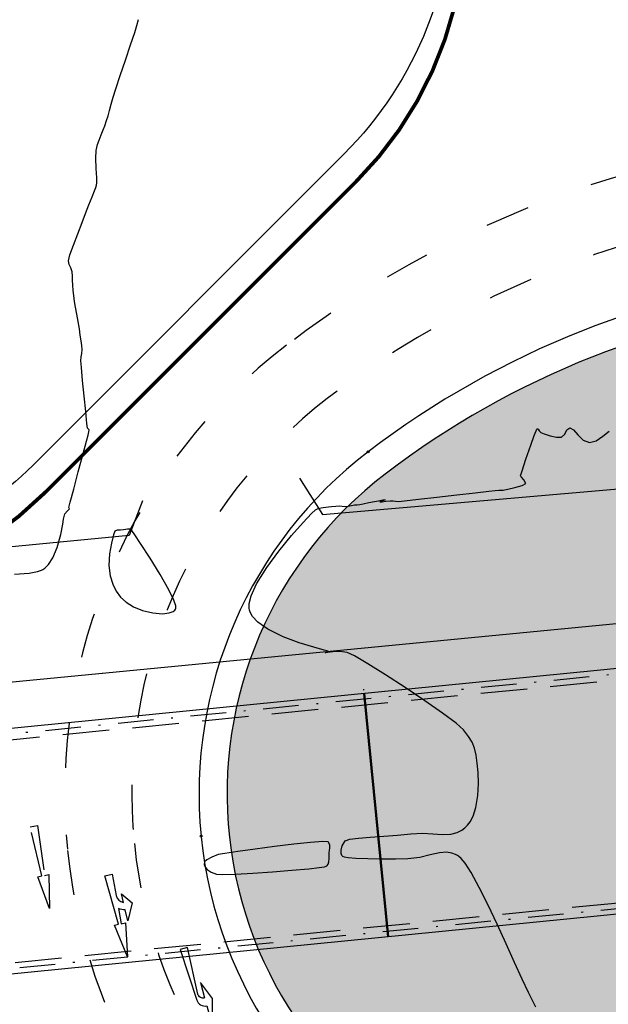
# Model space of a CAD drawing. Units: metres. Extents: x 267212 to 281926, y 8663308 to 8668514.
# Drawn here: x 269678 to 269709, y 8667028 to 8667081 of the extents above; entities that cross this region are included whole.
import ezdxf

# ---------------------------------------------------------------- set-up
doc = ezdxf.new("R2010")
doc.units = ezdxf.units.M
for name, pattern in [('ACAD_ISO03W100', [30, 12, -18]), ('DASHDOT', [25.4, 12.7, -6.35, 0, -6.35]), ('DASHED', [0.75, 0.5, -0.25])]:
    doc.linetypes.add(name, pattern=pattern)
for name, color, linetype in [('0 CASCO BD', 252, 'Continuous'), ('0 PTE ARGENTINA', 7, 'Continuous'), ('05_PERF', 7, 'Continuous'), ('C-ROAD-STAN', 11, 'Continuous'), ('L1', 106, 'Continuous'), ('PTE DEPRIMIDO PLANTA', 7, 'Continuous'), ('Señalizacion', 252, 'Continuous'), ('TOP_Veredas', 252, 'Continuous')]:
    doc.layers.add(name, color=color, linetype=linetype)
for name, color, linetype, true_color in [('02_TIN Mn', 7, 'Continuous', 0x757500), ('Borde de pista proy', 7, 'Continuous', 0xb3b3b3), ('SOMBRA NUBE', 7, 'Continuous', 0xb3b3b3)]:
    doc.layers.add(name, color=color, linetype=linetype, true_color=true_color)

# ---------------------------------------------------------------- blocks, each defined once
blk = doc.blocks.new('LOTES')
at = {"layer": 'TOP_Veredas', "flags": 128}
for points in [[(269692.748, 8667056.342), (269693.966, 8667054.405), (269728.967, 8667057.445), (269728.734, 8667059.841)], [(269684.327, 8667055.144), (269683.613, 8667053.28), (269667.522, 8667051.717), (269664.74, 8667051.985), (269626.302, 8667047.989), (269574.699, 8667043.298)], [(269684.327, 8667055.144), (269683.613, 8667053.28), (269667.522, 8667051.717), (269664.74, 8667051.985), (269626.302, 8667047.989), (269609.162, 8667046.319)], [(269408.92, 8667019.437), (269452.793, 8667023.194), (269518.66, 8667029.793), (269588.759, 8667036.816), (269608.789, 8667041.752), (269632.865, 8667043.839), (269652.388, 8667043.015), (269711.947, 8667048.782)], [(269588.759, 8667036.816), (269608.789, 8667041.752), (269632.865, 8667043.839), (269652.388, 8667043.015), (269711.947, 8667048.782)]]:
    blk.add_lwpolyline(points, dxfattribs=at)
blk = doc.blocks.new('LOTESS')
at = {"layer": 'SOMBRA NUBE'}
blk.add_blockref('LOTES', (-0.003, 0), dxfattribs=at)
blk = doc.blocks.new('PLANTA PTE DEPRIMIDO')
at = {"layer": 'PTE DEPRIMIDO PLANTA', "color": 1, "linetype": 'DASHDOT', "lineweight": -3, "ltscale": 0.15}
for p, q in [((269778.296, 8667052.624), (269664.852, 8667041.403)), ((269666.082, 8667028.964), (269779.531, 8667040.185))]:
    blk.add_line(p, q, dxfattribs=at)
at = {"layer": 'PTE DEPRIMIDO PLANTA', "color": 4, "linetype": 'Continuous', "lineweight": -3}
for p, q in [((269778.267, 8667052.923), (269668.803, 8667042.095)), ((269696.169, 8667044.802, 17.439), (269697.459, 8667031.766, 17.713)), ((269696.219, 8667044.807, 17.439), (269697.509, 8667031.771, 17.713))]:
    blk.add_line(p, q, dxfattribs=at)
at = {"layer": 'PTE DEPRIMIDO PLANTA', "color": 3, "linetype": 'DASHED', "lineweight": -3, "ltscale": 5}
for p, q in [((269668.862, 8667041.498), (269778.326, 8667052.325)), ((269670.033, 8667029.656), (269779.501, 8667040.484))]:
    blk.add_line(p, q, dxfattribs=at)
at = {"layer": 'PTE DEPRIMIDO PLANTA', "color": 4}
for p, q in [((269696.202, 8667045, 17.576), (269696.152, 8667044.995, 17.576)), ((269779.56, 8667039.887), (269670.093, 8667029.059))]:
    blk.add_line(p, q, dxfattribs=at)
blk = doc.blocks.new('TIN 023')
at = {"layer": '02_TIN Mn', "linetype": 'Continuous', "lineweight": -3}
for points, elevation in [([(259705.447, 8667027.979), (259705.055, 8667028.774), (259704.716, 8667029.49), (259704.311, 8667030.38), (259703.861, 8667031.381), (259703.383, 8667032.427), (259702.897, 8667033.456), (259702.422, 8667034.403), (259701.978, 8667035.205), (259701.656, 8667035.698), (259701.441, 8667035.961), (259701.313, 8667036.078), (259701.254, 8667036.116), (259701.152, 8667036.169), (259700.953, 8667036.245), (259700.665, 8667036.293), (259700.286, 8667036.266), (259699.793, 8667036.144), (259699.243, 8667036.005), (259698.596, 8667035.933), (259697.936, 8667035.926), (259697.195, 8667035.924), (259696.455, 8667035.932), (259695.802, 8667035.957), (259695.397, 8667035.994), (259695.191, 8667036.033), (259695.109, 8667036.066), (259695.088, 8667036.084), (259695.061, 8667036.125), (259695.025, 8667036.222), (259695.013, 8667036.395), (259695.069, 8667036.642), (259695.238, 8667036.901), (259695.482, 8667036.987), (259695.951, 8667037.052), (259696.579, 8667037.104), (259697.299, 8667037.153), (259698.044, 8667037.207), (259698.747, 8667037.275), (259699.372, 8667037.307), (259699.932, 8667037.281), (259700.436, 8667037.25), (259700.896, 8667037.268), (259701.237, 8667037.353), (259701.48, 8667037.476), (259701.638, 8667037.593), (259701.716, 8667037.663), (259701.791, 8667037.741), (259701.923, 8667037.916), (259702.084, 8667038.222), (259702.235, 8667038.69), (259702.338, 8667039.33), (259702.37, 8667039.977), (259702.354, 8667040.573), (259702.313, 8667041.06), (259702.252, 8667041.502), (259702.166, 8667041.865), (259702.035, 8667042.186), (259701.844, 8667042.505), (259701.576, 8667042.857), (259701.177, 8667043.213), (259700.449, 8667043.755), (259699.5, 8667044.413), (259698.443, 8667045.117), (259697.388, 8667045.798), (259696.446, 8667046.387), (259695.727, 8667046.812), (259695.343, 8667047.005), (259694.958, 8667047.059), (259694.576, 8667047.042), (259694.283, 8667047.003), (259694.164, 8667046.989), (259694.24, 8667047.031), (259694.32, 8667047.074), (259694.105, 8667047.131), (259693.547, 8667047.28), (259692.774, 8667047.518), (259691.915, 8667047.84), (259691.098, 8667048.244), (259690.562, 8667048.622), (259690.271, 8667048.936), (259690.146, 8667049.16), (259690.107, 8667049.276), (259690.088, 8667049.383), (259690.093, 8667049.624), (259690.198, 8667050.042), (259690.489, 8667050.679), (259691.031, 8667051.552), (259691.686, 8667052.439), (259692.366, 8667053.267), (259692.978, 8667053.961), (259693.433, 8667054.448), (259693.642, 8667054.654), (259693.793, 8667054.726), (259693.94, 8667054.753), (259694.06, 8667054.769), (259694.196, 8667054.795), (259694.333, 8667054.814), (259694.498, 8667054.831), (259694.726, 8667054.85), (259694.913, 8667054.858), (259695.07, 8667054.84), (259695.227, 8667054.827), (259695.392, 8667054.847), (259695.581, 8667054.884), (259695.73, 8667054.911), (259695.872, 8667054.923), (259696.013, 8667054.936), (259696.193, 8667054.971), (259696.495, 8667055.032), (259696.808, 8667055.096), (259697.018, 8667055.137), (259697.258, 8667055.181), (259697.383, 8667055.182), (259697.236, 8667055.127), (259697.09, 8667055.07), (259697.195, 8667055.071), (259697.419, 8667055.108), (259697.648, 8667055.134), (259697.803, 8667055.125), (259697.927, 8667055.108), (259698.083, 8667055.099), (259698.421, 8667055.132), (259699.162, 8667055.215), (259700.145, 8667055.328), (259701.209, 8667055.452), (259702.191, 8667055.566), (259702.932, 8667055.652), (259703.269, 8667055.689), (259703.464, 8667055.701), (259703.627, 8667055.706), (259703.699, 8667055.708), (259703.764, 8667055.715), (259703.941, 8667055.755), (259704.328, 8667055.848), (259704.721, 8667055.96), (259704.915, 8667056.055), (259704.815, 8667056.255), (259704.683, 8667056.39), (259704.651, 8667056.433), (259704.623, 8667056.477), (259704.71, 8667056.742), (259704.922, 8667057.364), (259705.18, 8667058.105), (259705.367, 8667058.623), (259705.47, 8667058.889), (259705.511, 8667058.979), (259705.521, 8667058.992), (259705.538, 8667058.991), (259705.573, 8667058.964), (259705.629, 8667058.888), (259705.724, 8667058.793), (259705.9, 8667058.723), (259706.217, 8667058.622), (259706.563, 8667058.545), (259706.826, 8667058.547), (259707.002, 8667058.708), (259707.114, 8667058.928), (259707.272, 8667059.05), (259707.46, 8667058.938), (259707.697, 8667058.669), (259707.984, 8667058.39), (259708.321, 8667058.251), (259708.689, 8667058.347), (259709.048, 8667058.595), (259709.375, 8667058.867)], 26), ([(259677.508, 8667051.201), (259678.3, 8667051.259), (259678.748, 8667051.338), (259678.961, 8667051.409), (259679.038, 8667051.451), (259679.142, 8667051.527), (259679.329, 8667051.716), (259679.565, 8667052.071), (259679.803, 8667052.621), (259679.997, 8667053.321), (259680.101, 8667053.883), (259680.144, 8667054.149), (259680.175, 8667054.294), (259680.219, 8667054.43), (259680.363, 8667054.597), (259680.469, 8667054.698), (259680.432, 8667054.778), (259680.506, 8667055.061), (259680.691, 8667055.763), (259680.933, 8667056.679), (259681.178, 8667057.602), (259681.37, 8667058.329), (259681.455, 8667058.652), (259681.5, 8667058.826), (259681.52, 8667058.933), (259681.474, 8667058.979), (259681.425, 8667059.026), (259681.396, 8667059.281), (259681.33, 8667059.911), (259681.247, 8667060.739), (259681.164, 8667061.587), (259681.101, 8667062.278), (259681.076, 8667062.637), (259681.092, 8667062.852), (259681.12, 8667063.022), (259681.133, 8667063.237), (259681.119, 8667063.454), (259681.087, 8667063.709), (259681.042, 8667064.007), (259680.989, 8667064.353), (259680.925, 8667064.738), (259680.854, 8667065.131), (259680.786, 8667065.503), (259680.734, 8667065.824), (259680.69, 8667066.145), (259680.66, 8667066.404), (259680.635, 8667066.684), (259680.627, 8667066.952), (259680.628, 8667067.166), (259680.603, 8667067.403), (259680.531, 8667067.621), (259680.448, 8667067.791), (259680.411, 8667068.003), (259680.486, 8667068.308), (259680.669, 8667068.829), (259680.906, 8667069.45), (259681.143, 8667070.055), (259681.327, 8667070.531), (259681.505, 8667070.996), (259681.672, 8667071.422), (259681.801, 8667071.75), (259681.865, 8667071.919), (259681.907, 8667072.048), (259681.934, 8667072.18), (259681.926, 8667072.438), (259681.899, 8667072.939), (259681.881, 8667073.495), (259681.896, 8667073.913), (259681.962, 8667074.223), (259682.051, 8667074.466), (259682.16, 8667074.75), (259682.261, 8667075.023), (259682.348, 8667075.237), (259682.446, 8667075.511), (259682.526, 8667075.775), (259682.603, 8667076.062), (259682.691, 8667076.389), (259682.802, 8667076.773), (259682.948, 8667077.224), (259683.185, 8667077.929), (259683.463, 8667078.755), (259683.736, 8667079.567), (259683.954, 8667080.231), (259684.07, 8667080.613), (259684.164, 8667080.934)], 25.5)]:
    blk.add_lwpolyline(points, dxfattribs=dict(at, elevation=elevation))
at = {"layer": '02_TIN Mn', "linetype": 'Continuous', "lineweight": -3, "elevation": 26}
for points in [[(259683.75, 8667053.618), (259683.741, 8667053.619), (259683.702, 8667053.617), (259683.674, 8667053.615), (259683.57, 8667053.604), (259683.364, 8667053.583), (259683.188, 8667053.561), (259683.022, 8667053.551), (259682.895, 8667053.502), (259682.822, 8667053.304), (259682.712, 8667052.863), (259682.613, 8667052.282), (259682.572, 8667051.662), (259682.639, 8667051.104), (259682.786, 8667050.655), (259682.964, 8667050.282), (259683.194, 8667049.969), (259683.494, 8667049.699), (259683.884, 8667049.456), (259684.376, 8667049.251), (259684.922, 8667049.12), (259685.448, 8667049.077), (259685.805, 8667049.118), (259686.011, 8667049.198), (259686.109, 8667049.276), (259686.146, 8667049.324), (259686.161, 8667049.368), (259686.152, 8667049.503), (259686.052, 8667049.807), (259685.786, 8667050.357), (259685.315, 8667051.188), (259684.778, 8667052.058), (259684.273, 8667052.838), (259683.958, 8667053.312), (259683.806, 8667053.536), (259683.757, 8667053.608), (259683.75, 8667053.618)], [(259694.38, 8667036.223), (259694.384, 8667036.278), (259694.394, 8667036.383), (259694.409, 8667036.528), (259694.406, 8667036.695), (259694.319, 8667036.851), (259694.037, 8667036.861), (259693.384, 8667036.811), (259692.483, 8667036.717), (259691.451, 8667036.595), (259690.41, 8667036.463), (259689.481, 8667036.336), (259688.782, 8667036.231), (259688.435, 8667036.165), (259688.095, 8667036.031), (259687.825, 8667035.881), (259687.692, 8667035.769), (259687.673, 8667035.63), (259687.723, 8667035.489), (259687.839, 8667035.371), (259688.059, 8667035.221), (259688.339, 8667035.108), (259688.671, 8667035.1), (259689.362, 8667035.125), (259690.29, 8667035.176), (259691.334, 8667035.245), (259692.373, 8667035.325), (259693.285, 8667035.408), (259693.842, 8667035.472), (259694.118, 8667035.516), (259694.219, 8667035.543), (259694.243, 8667035.555), (259694.276, 8667035.588), (259694.325, 8667035.66), (259694.365, 8667035.78), (259694.378, 8667035.963), (259694.38, 8667036.223)]]:
    blk.add_lwpolyline(points, close=True, dxfattribs=at)

msp = doc.modelspace()

# ---------------------------------------------------------------- hatches: boundary and pattern name
at = {"layer": 'L1', "ltscale": 1.5, "true_color": 0xb3b3b3}
h = msp.add_hatch(dxfattribs=at)
h.set_pattern_fill('GRASS', color=253, scale=0.035, style=0)
h.paths.add_polyline_path([(269758.021, 8667044.338, 0.262742), (269745.682, 8667061.57), (269745.23, 8667061.78, 0.278896), (269697.326, 8667056.565, 0.257476), (269688.943, 8667037.505)])
h.paths.add_polyline_path([(269711.669, 8667039.753), (269688.943, 8667037.505, 0.267533), (269701.319, 8667019.889), (269701.772, 8667019.679, 0.060216), (269712.394, 8667016.215)])
h.paths.add_polyline_path([(269712.068, 8667039.793), (269711.669, 8667039.753), (269712.394, 8667016.215, 0.002202), (269712.796, 8667016.137)])
h.paths.add_polyline_path([(269714.662, 8667040.049), (269712.068, 8667039.793), (269712.796, 8667016.137, 0.014217), (269715.41, 8667015.721)])
h.paths.add_polyline_path([(269718.253, 8667040.404), (269714.662, 8667040.049), (269715.41, 8667015.721, 0.019482), (269719.022, 8667015.394)])
h.paths.add_polyline_path([(269721.843, 8667040.76), (269718.253, 8667040.404), (269719.022, 8667015.394, 0.019358), (269722.625, 8667015.348)])
h.paths.add_polyline_path([(269725.434, 8667041.115), (269721.843, 8667040.76), (269722.625, 8667015.348, 0.019351), (269726.22, 8667015.582)])
h.paths.add_polyline_path([(269726.033, 8667041.174), (269725.434, 8667041.115), (269726.22, 8667015.582, 0.003232), (269726.818, 8667015.648)])
h.paths.add_polyline_path([(269726.431, 8667041.213), (269726.033, 8667041.174), (269726.818, 8667015.648, 0.002157), (269727.217, 8667015.696)])
h.paths.add_polyline_path([(269727.229, 8667041.292), (269726.531, 8667041.223), (269727.316, 8667015.709, 0.00378), (269728.014, 8667015.803)])
h.paths.add_polyline_path([(269727.928, 8667041.361), (269727.229, 8667041.292), (269728.014, 8667015.803, 0.003786), (269728.711, 8667015.908)])
h.paths.add_polyline_path([(269728.426, 8667041.411), (269728.027, 8667041.371), (269728.811, 8667015.924, 0.002167), (269729.209, 8667015.99)])
h.paths.add_polyline_path([(269729.025, 8667041.47), (269728.426, 8667041.411), (269729.209, 8667015.99, 0.003256), (269729.806, 8667016.096)])
h.paths.add_polyline_path([(269728.027, 8667041.371), (269727.928, 8667041.361), (269728.711, 8667015.908, 0.000541), (269728.811, 8667015.924)])
h.paths.add_polyline_path([(269726.531, 8667041.223), (269726.431, 8667041.213), (269727.217, 8667015.696, 0.000539), (269727.316, 8667015.709)])
h.paths.add_polyline_path([(269758.021, 8667044.338), (269729.025, 8667041.47), (269729.806, 8667016.096, 0.118328), (269749.675, 8667024.894, 0.262256)])
h.paths.add_polyline_path([(269731.014, 8667030.92), (269730.789, 8667030.922), (269731.104, 8667032.719), (269731.389, 8667030.917), (269731.164, 8667030.919), (269731.267, 8667028.218), (269730.867, 8667028.221)], flags=16)
h.paths.add_polyline_path([(269734.512, 8667030.856), (269734.287, 8667030.858), (269734.602, 8667032.655), (269734.887, 8667030.853), (269734.662, 8667030.855), (269734.765, 8667028.154), (269734.365, 8667028.157)], flags=16)
h.paths.add_polyline_path([(269737.775, 8667030.796), (269738.042, 8667032.601), (269738.375, 8667030.807), (269738.15, 8667030.803), (269738.325, 8667028.106), (269737.925, 8667028.098), (269738, 8667030.8)], flags=16)

# ---------------------------------------------------------------- linework, layer by layer
at = {"layer": 'Borde de pista proy', "color": 251}
msp.add_lwpolyline([(269618.876, 8668087.664), (269645.392, 8667568.421, 0.027011), (269652.464, 8667501.337), (269690.908, 8667261.646, -0.032079), (269697.895, 8667188.245), (269700.966, 8667088.474, -0.206876), (269695.12, 8667073.719), (269678.462, 8667057.055, -0.173452), (269666.286, 8667051.292), (269432.172, 8667028.135)], format="xyb", dxfattribs=at)
at = {"layer": 'Borde de pista proy', "color": 251, "const_width": 0.2}
msp.add_lwpolyline([(269654.733, 8667490.976), (269691.501, 8667261.741, -0.032079), (269698.495, 8667188.263), (269701.611, 8667086.998, -0.206876), (269695.765, 8667072.243), (269679.143, 8667055.615, -0.173452), (269666.968, 8667049.852), (269432.32, 8667026.642)], format="xyb", dxfattribs=at)
at = {"layer": 'C-ROAD-STAN', "color": 11, "linetype": 'Continuous', "lineweight": -3}
for centre in [(269696.416, 8667057.757), (269687.468, 8667037.166)]:
    msp.add_circle(centre, 0.05, dxfattribs=at)
at = {"layer": 'L1', "color": 253, "ltscale": 1.5, "true_color": 0xb3b3b3}
msp.add_lwpolyline([(269697.326, 8667056.565, 0.563852), (269701.319, 8667019.889), (269701.772, 8667019.679, 0.278894), (269749.675, 8667024.894, 0.563851), (269745.682, 8667061.57), (269745.23, 8667061.78, 0.278894), (269697.326, 8667056.565)], format="xyb", dxfattribs=at)
for centre, radius, start, end in [((269725.589, 8667019.573), 48.054, 65.0462, 127.3801), ((269710.414, 8667039.435), 23.058, 127.3799, 185.6462), ((269710.414, 8667039.435), 23.058, 185.7598, 245.046)]:
    msp.add_arc(centre, radius, start, end, dxfattribs=at)
at = {"layer": 'Señalizacion', "linetype": 'ACAD_ISO03W100', "ltscale": 0.2}
for points in [[(269680.303, 8667036.458, -0.259858), (269692.045, 8667063.479, -0.094956), (269710.653, 8667072.769, -0.094956)], [(269683.885, 8667036.812, -0.259858), (269694.23, 8667060.618, -0.090591), (269710.768, 8667069.054, -0.090591)], [(269712.667, 8667007.329, -0.069258), (269698.101, 8667011.791), (269697.649, 8667012.001, -0.264614), (269680.309, 8667036.398)], [(269712.554, 8667010.998, -0.065893), (269699.62, 8667015.055), (269699.167, 8667015.265, -0.264614), (269683.891, 8667036.759)]]:
    msp.add_lwpolyline(points, format="xyb", dxfattribs=at)
msp.add_lwpolyline([(269679.35, 8667033.273), (269678.715, 8667034.984), (269678.936, 8667035.027), (269678.302, 8667037.654), (269678.695, 8667037.73), (269679.083, 8667035.055), (269679.304, 8667035.098)], close=True, dxfattribs=at)
at = {"layer": 'Señalizacion'}
msp.add_lwpolyline([(269683.523, 8667030.698), (269682.823, 8667032.383), (269683.042, 8667032.434), (269682.308, 8667035.035), (269682.697, 8667035.126), (269682.911, 8667033.97, 0.286047), (269683.307, 8667033.611), (269683.202, 8667034.063), (269683.776, 8667033.58), (269683.54, 8667032.612), (269683.401, 8667033.208, -0.104078), (269683.038, 8667033.283), (269683.188, 8667032.468), (269683.407, 8667032.519)], format="xyb", close=True, dxfattribs=at)
at = {"layer": 'Señalizacion', "ltscale": 1.5}
msp.add_lwpolyline([(269687.773, 8667028.068), (269688.096, 8667026.896), (269688.083, 8667028.449), (269687.431, 8667029.306), (269687.657, 8667028.487, -0.414214), (269687.288, 8667028.696), (269686.73, 8667031.188), (269686.345, 8667031.081), (269687.238, 8667028.371, 0.414214)], format="xyb", close=True, dxfattribs=at)

# ---------------------------------------------------------------- block references
at = {"layer": '0 CASCO BD'}
msp.add_blockref('LOTESS', (0, 0), dxfattribs=at)
at = {"layer": '0 PTE ARGENTINA'}
msp.add_blockref('PLANTA PTE DEPRIMIDO', (0, 0), dxfattribs=at)
at = {"layer": '05_PERF'}
msp.add_blockref('TIN 023', (9999.953, 0.006), dxfattribs=at)

doc.saveas('drawing.dxf')
